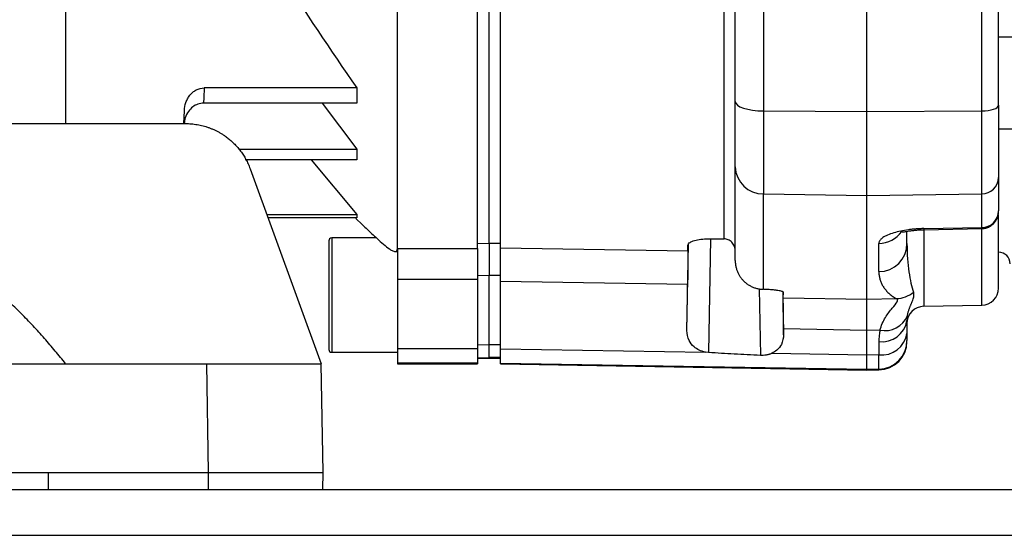
# Model space of a CAD drawing. Units: millimetres. Extents: x 17248 to 20028, y -684 to 1957.
# Drawn here: x 19236 to 19322, y -405 to -360 of the extents above; entities that cross this region are included whole.
import ezdxf

# ---------------------------------------------------------------- set-up
doc = ezdxf.new("R2010")
doc.units = ezdxf.units.MM

msp = doc.modelspace()

# ---------------------------------------------------------------- linework, layer by layer
at = {"color": 7, "linetype": 'Continuous', "lineweight": 25}
for p, q in [((19310.046, -368.029), (19310.046, -280.172)), ((19269.046, -380.016), (19269.046, -291.33)), ((19276.046, -380.016), (19276.046, -291.33)), ((19277.046, -379.544), (19277.046, -291.465)), ((19278.046, -379.952), (19278.046, -319.912)), ((19301.003, -327.036), (19301.003, -367.977)), ((19240.039, -353.9), (19240.039, -369.08)), ((19320.073, -367.971), (19320.073, -358.695)), ((19510.746, -361.527), (19321.546, -361.527)), ((19265.48, -365.958), (19252.157, -365.958)), ((19265.48, -365.958), (19265.48, -367.29)), ((19250.396, -369.08), (19250.435, -367.954)), ((19265.48, -367.29), (19252.109, -367.29)), ((19262.476, -367.29), (19265.48, -371.321)), ((19301.003, -367.977), (19310.046, -368.029)), ((19301.003, -367.977), (19301.003, -375.23)), ((19310.046, -368.029), (19320.073, -367.971)), ((19310.046, -375.379), (19310.046, -368.029)), ((19320.073, -375.214), (19320.073, -367.971)), ((19149.557, -369.08), (19250.536, -369.08)), ((19321.546, -369.527), (19510.746, -369.527)), ((19255.21, -371.321), (19265.48, -371.321)), ((19265.48, -371.321), (19265.48, -372.236)), ((19265.48, -372.236), (19255.729, -372.236)), ((19261.505, -372.236), (19265.48, -377.038)), ((19256.174, -373.028), (19262.381, -390.08)), ((19301.003, -375.23), (19310.046, -375.379)), ((19301.003, -383.57), (19301.003, -375.23)), ((19310.046, -375.379), (19320.073, -375.214)), ((19310.046, -384.429), (19310.046, -375.379)), ((19320.073, -378.163), (19320.073, -375.214)), ((19257.634, -377.038), (19265.48, -377.038)), ((19265.48, -377.318), (19257.736, -377.318)), ((19265.411, -377.379), (19265.968, -377.9)), ((19265.48, -377.038), (19265.48, -377.318)), ((19315.02, -378.262), (19320.073, -378.163)), ((19315.026, -378.36), (19320.108, -378.26)), ((19267.21, -379.08), (19263.296, -379.08)), ((19296.387, -379.145), (19297.564, -379.16)), ((19313.546, -379.569), (19313.546, -378.498)), ((19269.046, -380.016), (19276.046, -380.016)), ((19269.046, -380.016), (19269.046, -382.7)), ((19276.046, -379.569), (19277.046, -379.544)), ((19276.046, -380.016), (19276.046, -382.7)), ((19277.046, -379.531), (19278.046, -379.531)), ((19277.046, -379.544), (19277.046, -382.372)), ((19278.046, -379.952), (19294.414, -380.211)), ((19294.324, -387.18), (19294.455, -379.632)), ((19311.09, -382.025), (19311.09, -379.552)), ((19268.786, -380.269), (19269.046, -380.269)), ((19276.046, -382.7), (19269.046, -382.7)), ((19269.046, -382.7), (19269.046, -388.76)), ((19277.046, -382.372), (19276.046, -382.39)), ((19276.046, -382.7), (19276.046, -388.76)), ((19278.046, -382.364), (19277.046, -382.364)), ((19277.046, -388.396), (19277.046, -382.372)), ((19294.383, -383.148), (19278.046, -382.899)), ((19278.046, -388.761), (19278.046, -382.899)), ((19302.709, -383.811), (19302.773, -387.539)), ((19302.738, -384.306), (19310.046, -384.429)), ((19310.046, -384.429), (19312.619, -384.385)), ((19315.02, -385.054), (19320.073, -384.966)), ((19310.046, -387.157), (19302.766, -387.037)), ((19311.188, -387.138), (19310.046, -387.157)), ((19310.046, -389.319), (19310.046, -387.157)), ((19276.046, -388.416), (19277.046, -388.396)), ((19277.046, -388.386), (19278.046, -388.386)), ((19277.046, -389.527), (19277.046, -388.396)), ((19311.09, -388.143), (19311.09, -389.301)), ((19263.296, -389.08), (19269.046, -389.08)), ((19276.046, -388.76), (19269.046, -388.76)), ((19269.046, -388.76), (19269.046, -390.014)), ((19276.046, -388.76), (19276.046, -390.014)), ((19276.046, -389.553), (19277.046, -389.527)), ((19277.046, -389.514), (19278.046, -389.514)), ((19277.046, -389.593), (19277.046, -389.527)), ((19278.046, -388.761), (19295.934, -389.073)), ((19296.221, -389.108), (19295.934, -389.073)), ((19310.046, -389.319), (19301.733, -389.174)), ((19311.09, -389.301), (19310.046, -389.319)), ((19147.711, -390.08), (19252.382, -390.08)), ((19252.546, -399.58), (19252.382, -390.08)), ((19262.546, -399.58), (19262.381, -390.08)), ((19276.046, -390.014), (19269.046, -390.014)), ((19269.046, -390.014), (19269.046, -390.08)), ((19269.046, -390.08), (19276.046, -390.08)), ((19276.046, -389.619), (19277.046, -389.593)), ((19276.046, -390.014), (19276.046, -390.08)), ((19277.046, -389.58), (19278.046, -389.58)), ((19278.046, -390.014), (19310.046, -390.563)), ((19278.046, -390.08), (19278.046, -390.014)), ((19278.046, -390.08), (19310.046, -390.639)), ((19310.046, -390.563), (19311.09, -390.545)), ((19310.046, -390.639), (19310.046, -390.563)), ((19310.046, -390.639), (19311.09, -390.621)), ((19161.574, -399.58), (19238.519, -399.58)), ((19238.519, -399.58), (19238.546, -401.08)), ((19238.519, -399.58), (19252.546, -399.58)), ((19252.546, -401.08), (19252.546, -399.58)), ((19262.52, -401.08), (19262.546, -399.58)), ((19052.346, -401.08), (19537.346, -401.08)), ((19052.346, -405.08), (19537.346, -405.08))]:
    msp.add_line(p, q, dxfattribs=at)
at = {"color": 8, "linetype": 'Continuous', "lineweight": 25}
for p, q in [((19315.02, -378.262), (19315.02, -385.054)), ((19320.073, -384.966), (19320.073, -378.291)), ((19263.296, -379.08), (19263.296, -389.08)), ((19296.396, -379.15), (19296.221, -389.108)), ((19300.636, -383.521), (19300.737, -389.346)), ((19311.09, -390.621), (19311.09, -390.545))]:
    msp.add_line(p, q, dxfattribs=at)
at = {"color": 7, "linetype": 'Continuous', "lineweight": 25, "flags": 128}
for points in [[(19298.546, -367.149), (19298.593, -367.309), (19298.733, -367.462), (19298.959, -367.604), (19299.263, -367.729), (19299.635, -367.832), (19300.06, -367.909), (19300.521, -367.958), (19301.003, -367.977)], [(19320.073, -367.971), (19320.362, -367.96), (19320.639, -367.931), (19320.893, -367.884), (19321.116, -367.822), (19321.299, -367.748), (19321.435, -367.662), (19321.518, -367.57), (19321.546, -367.474)]]:
    msp.add_lwpolyline(points, dxfattribs=at)
at = {"color": 8, "linetype": 'Continuous', "lineweight": 25, "flags": 128}
msp.add_lwpolyline([(19315.02, -378.262), (19315.023, -378.333), (19315.026, -378.36), (19315.027, -378.342), (19315.027, -378.342)], dxfattribs=at)
at = {"color": 7, "linetype": 'Continuous', "lineweight": 25}
for centre, radius, start, end in [((19300.975, -372.8), 2.43, 181.67236, 270.65321), ((19320.089, -373.756), 1.458, 269.34697, 358.32764), ((19320.076, -376.693), 1.47, 269.84984, 358.85677), ((19263.296, -379.33), 0.25, 90, 180), ((19311.069, -379.548), 2.477, 270.48237, 359.49673), ((19321.546, -381.33), 1, 0, 90), ((19320.046, -383.467), 1.5, 271, 0), ((19312.539, -381.898), 2.489, 271.85051, 309.43007), ((19315.046, -386.554), 1.5, 91, 180), ((19311.62, -385.054), 2.129, 258.29076, 337.27618), ((19311.345, -385.923), 2.234, 263.45265, 350.19674), ((19311.331, -387.07), 2.244, 263.83808, 350.87815), ((19311.048, -388.047), 2.499, 270.97234, 359.9733), ((19311.046, -388.121), 2.5, 271, 0), ((19263.296, -388.83), 0.25, 180, 270)]:
    msp.add_arc(centre, radius, start, end, dxfattribs=at)
at = {"color": 8, "linetype": 'Continuous', "lineweight": 25}
msp.add_arc((19311.061, -377.032), 2.52, 270.66745, 323.69487, dxfattribs=at)
at = {"color": 7, "linetype": 'Continuous', "lineweight": 25}
for points, knots in [([(19297.564, -379.16), (19297.564, -378.145), (19297.564, -376.898), (19297.564, -373.964), (19297.564, -372.279), (19297.564, -368.503), (19297.564, -366.412), (19297.564, -361.871), (19297.564, -359.419), (19297.564, -354.204), (19297.564, -351.44), (19297.564, -345.658), (19297.564, -342.64), (19297.564, -336.408), (19297.564, -333.196), (19297.564, -326.642), (19297.564, -323.301), (19297.564, -319.93)], [0, 0, 0, 0, 0.125, 0.125, 0.25, 0.25, 0.375, 0.375, 0.5, 0.5, 0.625, 0.625, 0.75, 0.75, 0.875, 0.875, 1, 1, 1, 1]), ([(19298.546, -367.149), (19298.546, -366.741), (19298.546, -365.926), (19298.546, -364.7), (19298.546, -363.471), (19298.546, -362.239), (19298.546, -361.004), (19298.546, -359.767), (19298.546, -358.527), (19298.546, -357.285), (19298.546, -356.039), (19298.546, -354.791), (19298.546, -353.541), (19298.546, -352.287), (19298.546, -351.031), (19298.546, -349.772), (19298.546, -348.511), (19298.546, -346.826), (19298.546, -344.714), (19298.546, -342.174), (19298.546, -339.628), (19298.546, -337.075), (19298.546, -334.517), (19298.546, -331.952), (19298.546, -329.381), (19298.546, -327.664), (19298.546, -326.804)], [0, 0, 0, 0, 0.031281, 0.06255, 0.093808, 0.125056, 0.156298, 0.187534, 0.218767, 0.249998, 0.281229, 0.312461, 0.343698, 0.37494, 0.40619, 0.437449, 0.468719, 0.500002, 0.562551, 0.625057, 0.687535, 0.749998, 0.812461, 0.87494, 0.937448, 1, 1, 1, 1]), ([(19250.435, -367.954), (19250.444, -367.71), (19250.487, -367.474), (19250.606, -367.13), (19250.655, -367.018), (19250.769, -366.805), (19250.835, -366.705), (19250.983, -366.515), (19251.068, -366.426), (19251.252, -366.267), (19251.351, -366.197), (19251.672, -366.023), (19251.911, -365.958), (19252.157, -365.958)], [0, 0, 0, 0, 0.25, 0.25, 0.375, 0.375, 0.5, 0.5, 0.625, 0.625, 0.75, 0.75, 1, 1, 1, 1]), ([(19298.546, -372.871), (19298.546, -372.838), (19298.546, -372.771), (19298.546, -372.66), (19298.546, -372.541), (19298.546, -372.413), (19298.546, -372.277), (19298.546, -372.132), (19298.546, -371.848), (19298.546, -371.383), (19298.546, -370.676), (19298.546, -369.885), (19298.546, -369.165), (19298.546, -368.564), (19298.546, -368.105), (19298.546, -367.634), (19298.546, -367.311), (19298.546, -367.149)], [0, 0, 0, 0, 0.035351, 0.070616, 0.105831, 0.141031, 0.176251, 0.211526, 0.246892, 0.37342, 0.50001, 0.626538, 0.753129, 0.81493, 0.876549, 0.938176, 1, 1, 1, 1]), ([(19252.109, -367.29), (19251.938, -367.308), (19251.597, -367.344), (19251.137, -367.617), (19250.754, -368.029), (19250.487, -368.536), (19250.44, -368.912), (19250.419, -369.08)], [0, 0, 0, 0, 0.189305, 0.378097, 0.579724, 0.81247, 1, 1, 1, 1]), ([(19250.536, -369.08), (19250.621, -369.081), (19250.79, -369.083), (19251.045, -369.1), (19251.3, -369.127), (19251.555, -369.165), (19251.809, -369.215), (19252.062, -369.275), (19252.313, -369.347), (19252.562, -369.431), (19252.808, -369.525), (19253.051, -369.631), (19253.29, -369.747), (19253.525, -369.875), (19253.755, -370.014), (19254.004, -370.18), (19254.271, -370.38), (19254.554, -370.619), (19254.831, -370.884), (19255.098, -371.176), (19255.352, -371.494), (19255.591, -371.839), (19255.811, -372.211), (19256.01, -372.607), (19256.119, -372.887), (19256.174, -373.028)], [0, 0, 0, 0, 0.0346426, 0.06945, 0.1044224, 0.1395599, 0.1748623, 0.2103298, 0.2459625, 0.2817603, 0.3177232, 0.3538515, 0.390145, 0.4266038, 0.463228, 0.5000176, 0.5489754, 0.5995822, 0.6518378, 0.7057425, 0.761296, 0.8184986, 0.8773501, 0.9378506, 1, 1, 1, 1]), ([(19240.059, -390.08), (19239.911, -389.894), (19239.614, -389.519), (19239.156, -388.963), (19238.688, -388.408), (19238.207, -387.856), (19237.714, -387.306), (19237.209, -386.759), (19236.692, -386.215), (19236.163, -385.674), (19235.621, -385.137), (19235.067, -384.604), (19234.499, -384.074), (19233.92, -383.549), (19233.327, -383.029), (19232.721, -382.514), (19231.596, -381.588), (19229.891, -380.281), (19227.521, -378.665), (19224.982, -377.139), (19221.643, -375.392), (19217.358, -373.58), (19211.992, -371.959), (19206.167, -370.897), (19200.259, -370.536), (19194.398, -370.857), (19188.742, -371.808), (19183.15, -373.417), (19178.627, -375.301), (19175.141, -377.123), (19172.614, -378.638), (19170.23, -380.26), (19168.31, -381.73), (19166.805, -382.988), (19165.674, -383.993), (19164.6, -385.005), (19163.582, -386.021), (19162.618, -387.038), (19161.708, -388.053), (19160.846, -389.063), (19160.302, -389.744), (19160.034, -390.08)], [0, 0, 0, 0, 0.00776, 0.015585, 0.023475, 0.03143, 0.039452, 0.04754, 0.055695, 0.063919, 0.07221, 0.080571, 0.089, 0.0975, 0.106069, 0.114708, 0.123418, 0.153558, 0.184703, 0.216866, 0.250058, 0.307473, 0.368237, 0.432395, 0.5, 0.560662, 0.623356, 0.686504, 0.749944, 0.782651, 0.814651, 0.845958, 0.876584, 0.893436, 0.909878, 0.92591, 0.941535, 0.956755, 0.971572, 0.985986, 1, 1, 1, 1]), ([(19298.546, -381.065), (19298.546, -381.01), (19298.546, -380.901), (19298.546, -380.725), (19298.546, -380.54), (19298.546, -380.346), (19298.546, -380.142), (19298.546, -379.929), (19298.546, -379.706), (19298.546, -379.474), (19298.546, -379.233), (19298.546, -378.982), (19298.546, -378.721), (19298.546, -378.451), (19298.546, -378.172), (19298.546, -377.787), (19298.546, -377.283), (19298.546, -376.641), (19298.546, -375.962), (19298.546, -375.246), (19298.546, -374.493), (19298.546, -373.705), (19298.546, -373.149), (19298.546, -372.871)], [0, 0, 0, 0, 0.03574, 0.071467, 0.107185, 0.142895, 0.178599, 0.214299, 0.249997, 0.285695, 0.321396, 0.3571, 0.392811, 0.428531, 0.46426, 0.500002, 0.571469, 0.642896, 0.714299, 0.785695, 0.8571, 0.928529, 1, 1, 1, 1]), ([(19320.06, -378.261), (19320.161, -378.254), (19320.37, -378.24), (19320.681, -378.134), (19320.974, -377.957), (19321.218, -377.718), (19321.388, -377.451), (19321.517, -377.129), (19321.535, -376.88), (19321.546, -376.722)], [0, 0, 0, 0, 0.125348, 0.260115, 0.403316, 0.547596, 0.679308, 0.796937, 1, 1, 1, 1]), ([(19321.546, -383.467), (19321.546, -383.41), (19321.546, -383.297), (19321.546, -382.393), (19321.546, -380.954), (19321.546, -379.198), (19321.546, -377.708), (19321.546, -377.072)], [0, 0, 0, 0, 0.213493, 0.426137, 0.637716, 0.845522, 1, 1, 1, 1]), ([(19265.968, -377.9), (19266.122, -378.049), (19266.432, -378.349), (19266.906, -378.799), (19267.228, -379.1), (19267.389, -379.251)], [0, 0, 0, 0, 0.330452, 0.66377, 1, 1, 1, 1]), ([(19315.02, -378.262), (19314.962, -378.264), (19314.847, -378.266), (19314.675, -378.274), (19314.503, -378.283), (19314.334, -378.295), (19314.165, -378.309), (19313.998, -378.325), (19313.833, -378.344), (19313.486, -378.388), (19312.976, -378.475), (19312.358, -378.632), (19311.827, -378.825), (19311.502, -379.004), (19311.316, -379.147), (19311.215, -379.247), (19311.143, -379.349), (19311.098, -379.45), (19311.093, -379.518), (19311.09, -379.552)], [0, 0, 0, 0, 0.025809, 0.051495, 0.077122, 0.102755, 0.128459, 0.154298, 0.180335, 0.206632, 0.321135, 0.438827, 0.569647, 0.704935, 0.76358, 0.822076, 0.880757, 0.939957, 1, 1, 1, 1]), ([(19313.125, -378.525), (19313.125, -378.527), (19313.116, -378.566), (19313.241, -378.545), (19313.524, -378.501), (19313.884, -378.446), (19314.218, -378.406), (19314.605, -378.374), (19314.884, -378.365), (19315.026, -378.36)], [0, 0, 0, 0, 0.013917, 0.238363, 0.475867, 0.600783, 0.729781, 0.862968, 1, 1, 1, 1]), ([(19267.389, -379.251), (19267.775, -379.586), (19268.547, -380.259), (19269.002, -380.345), (19269.037, -380.086), (19269.046, -380.016)], [0, 0, 0, 0, 0.4205651, 0.8433001, 1, 1, 1, 1]), ([(19294.413, -379.701), (19294.436, -379.636), (19294.482, -379.507), (19294.844, -379.332), (19295.375, -379.204), (19295.926, -379.147), (19296.27, -379.146), (19296.387, -379.145)], [0, 0, 0, 0, 0.225059, 0.450179, 0.672793, 0.888558, 1, 1, 1, 1]), ([(19298.546, -380.191), (19298.546, -380.158), (19298.544, -380.094), (19298.531, -380.005), (19298.514, -379.925), (19298.493, -379.856), (19298.454, -379.749), (19298.383, -379.612), (19298.257, -379.455), (19298.107, -379.327), (19297.934, -379.233), (19297.751, -379.173), (19297.626, -379.165), (19297.564, -379.16)], [0, 0, 0, 0, 0.063139, 0.120449, 0.171933, 0.217592, 0.257427, 0.390001, 0.509236, 0.637342, 0.761649, 0.882436, 1, 1, 1, 1]), ([(19263.046, -379.33), (19263.046, -379.33), (19263.046, -379.331), (19263.046, -379.375), (19263.046, -379.516), (19263.046, -379.72), (19263.046, -380.09), (19263.046, -380.505), (19263.046, -380.748), (19263.046, -380.781), (19263.046, -380.835), (19263.046, -380.91), (19263.046, -381.009), (19263.046, -381.133), (19263.046, -381.284), (19263.046, -381.463), (19263.046, -381.672), (19263.046, -381.914), (19263.046, -382.189), (19263.046, -382.499), (19263.046, -382.844), (19263.046, -383.226), (19263.046, -383.642), (19263.046, -383.931), (19263.046, -384.08)], [0, 0, 0, 0, 0.0029027, 0.1224428, 0.1820189, 0.2422744, 0.371788, 0.5013016, 0.5035351, 0.5096274, 0.5195784, 0.5333882, 0.5510565, 0.5725831, 0.597968, 0.6272108, 0.6603113, 0.6972692, 0.7380841, 0.7827557, 0.8312835, 0.8836672, 0.9399062, 1, 1, 1, 1]), ([(19278.046, -382.899), (19278.046, -382.539), (19278.046, -382.205), (19278.046, -381.589), (19278.046, -381.309), (19278.046, -380.811), (19278.046, -380.592), (19278.046, -380.223), (19278.046, -380.071), (19278.046, -379.952)], [0, 0, 0, 0, 0.25, 0.25, 0.5, 0.5, 0.75, 0.75, 1, 1, 1, 1]), ([(19313.546, -379.569), (19313.546, -380.509), (19313.613, -381.343), (19313.818, -382.767), (19313.958, -383.359), (19314.12, -383.82)], [0, 0, 0, 0, 0.5, 0.5, 1, 1, 1, 1]), ([(19294.414, -380.211), (19294.414, -380.33), (19294.413, -380.482), (19294.411, -380.854), (19294.409, -381.072), (19294.404, -381.569), (19294.401, -381.849), (19294.393, -382.458), (19294.388, -382.79), (19294.383, -383.148)], [0, 0, 0, 0, 0.25, 0.25, 0.5, 0.5, 0.75, 0.75, 1, 1, 1, 1]), ([(19298.546, -381.065), (19298.547, -381.119), (19298.549, -381.226), (19298.565, -381.384), (19298.59, -381.537), (19298.623, -381.684), (19298.663, -381.826), (19298.71, -381.961), (19298.763, -382.089), (19298.822, -382.211), (19298.885, -382.326), (19298.951, -382.434), (19299.021, -382.536), (19299.093, -382.631), (19299.209, -382.769), (19299.38, -382.941), (19299.619, -383.129), (19299.875, -383.285), (19300.146, -383.407), (19300.426, -383.498), (19300.618, -383.53), (19300.714, -383.546)], [0, 0, 0, 0, 0.0452586, 0.0894147, 0.1324686, 0.1744203, 0.2152699, 0.2550175, 0.2936635, 0.3312079, 0.367651, 0.4029931, 0.4372345, 0.4703755, 0.5024165, 0.5876889, 0.6720132, 0.7553976, 0.8378508, 0.9193818, 1, 1, 1, 1]), ([(19311.09, -382.025), (19311.091, -382.075), (19311.093, -382.178), (19311.108, -382.328), (19311.131, -382.477), (19311.164, -382.625), (19311.207, -382.771), (19311.259, -382.915), (19311.32, -383.057), (19311.391, -383.196), (19311.472, -383.333), (19311.561, -383.466), (19311.661, -383.597), (19311.769, -383.723), (19311.887, -383.846), (19312.015, -383.964), (19312.152, -384.078), (19312.298, -384.186), (19312.454, -384.29), (19312.564, -384.353), (19312.619, -384.385)], [0, 0, 0, 0, 0.046758, 0.094526, 0.143311, 0.193117, 0.24395, 0.295814, 0.348714, 0.402654, 0.457637, 0.513668, 0.57075, 0.628886, 0.688079, 0.748332, 0.809648, 0.87203, 0.93548, 1, 1, 1, 1]), ([(19300.714, -383.546), (19300.762, -383.552), (19300.858, -383.564), (19300.955, -383.568), (19301.003, -383.57)], [0, 0, 0, 0, 0.501191, 1, 1, 1, 1]), ([(19263.046, -384.08), (19263.046, -385.34), (19263.046, -386.548), (19263.046, -388.33), (19263.046, -388.83), (19263.046, -388.83)], [0, 0, 0, 0, 0.5, 0.5, 1, 1, 1, 1]), ([(19302.753, -383.84), (19302.752, -383.834), (19302.75, -383.823), (19302.735, -383.806), (19302.709, -383.789), (19302.673, -383.772), (19302.604, -383.747), (19302.478, -383.713), (19302.255, -383.672), (19301.969, -383.635), (19301.677, -383.607), (19301.421, -383.59), (19301.215, -383.578), (19301.074, -383.573), (19301.003, -383.57)], [0, 0, 0, 0, 0.0501956, 0.1000106, 0.1497063, 0.1995457, 0.2497895, 0.3753705, 0.5009826, 0.639528, 0.7780636, 0.8522319, 0.9259232, 1, 1, 1, 1]), ([(19302.766, -387.037), (19302.765, -386.973), (19302.763, -386.844), (19302.76, -386.659), (19302.758, -386.48), (19302.755, -386.306), (19302.753, -386.139), (19302.749, -385.871), (19302.745, -385.527), (19302.741, -385.147), (19302.738, -384.831), (19302.736, -384.61), (19302.736, -384.462), (19302.737, -384.364), (19302.738, -384.325), (19302.738, -384.306)], [0, 0, 0, 0, 0.0416838, 0.0833127, 0.1249189, 0.1665342, 0.2081904, 0.2499189, 0.3747325, 0.4994209, 0.6243261, 0.7492182, 0.832948, 0.9164567, 1, 1, 1, 1]), ([(19302.738, -384.306), (19302.739, -384.271), (19302.741, -384.203), (19302.745, -384.09), (19302.748, -383.97), (19302.751, -383.883), (19302.753, -383.84)], [0, 0, 0, 0, 0.249088, 0.498852, 0.749192, 1, 1, 1, 1]), ([(19311.188, -387.138), (19311.293, -386.723), (19311.466, -386.36), (19311.851, -385.727), (19312.064, -385.456), (19312.44, -384.999), (19312.602, -384.812), (19312.712, -384.599), (19312.727, -384.539), (19312.707, -384.444), (19312.673, -384.409), (19312.619, -384.385)], [0, 0, 0, 0, 0.25, 0.25, 0.5, 0.5, 0.75, 0.75, 0.875, 0.875, 1, 1, 1, 1]), ([(19313.583, -385.876), (19313.592, -385.829), (19313.609, -385.735), (19313.642, -385.603), (19313.677, -385.479), (19313.715, -385.361), (19313.754, -385.25), (19313.793, -385.145), (19313.832, -385.046), (19313.871, -384.952), (19313.908, -384.863), (19313.971, -384.713), (19314.05, -384.523), (19314.116, -384.327), (19314.149, -384.176), (19314.16, -384.053), (19314.153, -383.933), (19314.131, -383.858), (19314.12, -383.82)], [0, 0, 0, 0, 0.046946, 0.093345, 0.139084, 0.184085, 0.228281, 0.27162, 0.314056, 0.355554, 0.396088, 0.435632, 0.565986, 0.681785, 0.75851, 0.832875, 0.91477, 1, 1, 1, 1]), ([(19310.046, -387.157), (19310.046, -387.085), (19310.046, -386.94), (19310.046, -386.732), (19310.046, -386.531), (19310.046, -386.337), (19310.046, -386.15), (19310.046, -385.972), (19310.046, -385.802), (19310.046, -385.641), (19310.046, -385.488), (19310.046, -385.345), (19310.046, -385.212), (19310.046, -385.088), (19310.046, -384.973), (19310.046, -384.869), (19310.046, -384.775), (19310.046, -384.692), (19310.046, -384.618), (19310.046, -384.555), (19310.046, -384.503), (19310.046, -384.459), (19310.046, -384.439), (19310.046, -384.429)], [0, 0, 0, 0, 0.046843, 0.093915, 0.141194, 0.188657, 0.236281, 0.284041, 0.331915, 0.379876, 0.4279, 0.475962, 0.524037, 0.572099, 0.620124, 0.668085, 0.715958, 0.763719, 0.811343, 0.858806, 0.906085, 0.953157, 1, 1, 1, 1]), ([(19295.934, -389.073), (19295.743, -389.02), (19295.364, -388.915), (19294.862, -388.557), (19294.414, -387.984), (19294.357, -387.475), (19294.324, -387.18)], [0, 0, 0, 0, 0.177676, 0.354104, 0.625129, 1, 1, 1, 1]), ([(19302.773, -387.539), (19302.739, -387.827), (19302.683, -388.309), (19302.262, -388.87), (19301.89, -389.084), (19301.733, -389.174)], [0, 0, 0, 0, 0.460753, 0.771708, 1, 1, 1, 1]), ([(19311.188, -387.138), (19311.174, -387.211), (19311.148, -387.353), (19311.121, -387.563), (19311.103, -387.764), (19311.092, -387.957), (19311.091, -388.082), (19311.09, -388.143)], [0, 0, 0, 0, 0.2163, 0.424422, 0.624393, 0.816248, 1, 1, 1, 1]), ([(19313.546, -387.426), (19313.546, -387.456), (19313.546, -387.517), (19313.546, -387.601), (19313.546, -387.679), (19313.546, -387.749), (19313.546, -387.813), (19313.546, -387.889), (19313.546, -387.964), (19313.546, -388.026), (19313.546, -388.041), (19313.546, -388.048)], [0, 0, 0, 0, 0.083582, 0.166712, 0.249658, 0.332689, 0.416076, 0.500084, 0.667283, 0.833201, 1, 1, 1, 1]), ([(19278.046, -390.014), (19278.046, -390.002), (19278.046, -389.966), (19278.046, -389.845), (19278.046, -389.761), (19278.046, -389.55), (19278.046, -389.422), (19278.046, -389.122), (19278.046, -388.951), (19278.046, -388.761)], [0, 0, 0, 0, 0.25, 0.25, 0.5, 0.5, 0.75, 0.75, 1, 1, 1, 1]), ([(19300.737, -389.346), (19299.976, -389.307), (19298.47, -389.23), (19296.965, -389.148), (19296.221, -389.108)], [0, 0, 0, 0, 0.505569, 1, 1, 1, 1]), ([(19301.733, -389.174), (19301.703, -389.187), (19301.643, -389.213), (19301.549, -389.247), (19301.452, -389.276), (19301.352, -389.3), (19301.202, -389.328), (19300.996, -389.352), (19300.823, -389.348), (19300.737, -389.346)], [0, 0, 0, 0, 0.10315, 0.205287, 0.306861, 0.40834, 0.5102, 0.754757, 1, 1, 1, 1]), ([(19310.046, -390.563), (19310.046, -390.559), (19310.046, -390.55), (19310.046, -390.525), (19310.046, -390.49), (19310.046, -390.445), (19310.046, -390.389), (19310.046, -390.324), (19310.046, -390.248), (19310.046, -390.163), (19310.046, -390.068), (19310.046, -389.964), (19310.046, -389.851), (19310.046, -389.73), (19310.046, -389.601), (19310.046, -389.464), (19310.046, -389.367), (19310.046, -389.319)], [0, 0, 0, 0, 0.0656345, 0.1317053, 0.19815, 0.2649036, 0.3318996, 0.3990698, 0.4663449, 0.5336551, 0.6009302, 0.6681004, 0.7350964, 0.8018501, 0.8682947, 0.9343655, 1, 1, 1, 1]), ([(19311.09, -390.545), (19311.09, -390.541), (19311.091, -390.532), (19311.091, -390.507), (19311.092, -390.472), (19311.092, -390.427), (19311.093, -390.372), (19311.093, -390.306), (19311.093, -390.231), (19311.093, -390.145), (19311.093, -390.05), (19311.093, -389.946), (19311.092, -389.833), (19311.092, -389.712), (19311.091, -389.583), (19311.091, -389.446), (19311.09, -389.349), (19311.09, -389.301)], [0, 0, 0, 0, 0.065617, 0.131672, 0.198105, 0.264848, 0.331837, 0.399003, 0.466276, 0.533587, 0.600865, 0.668041, 0.735045, 0.801808, 0.868265, 0.93435, 1, 1, 1, 1]), ([(19252.382, -390.08), (19252.491, -390.08), (19252.707, -390.08), (19253.032, -390.08), (19253.354, -390.08), (19253.675, -390.08), (19253.994, -390.08), (19254.311, -390.08), (19254.844, -390.08), (19255.582, -390.08), (19256.755, -390.08), (19258.099, -390.08), (19259.49, -390.08), (19260.656, -390.08), (19261.411, -390.08), (19261.871, -390.08), (19262.103, -390.08), (19262.243, -390.08), (19262.322, -390.08), (19262.372, -390.08), (19262.378, -390.08), (19262.381, -390.08)], [0, 0, 0, 0, 0.020751, 0.041417, 0.06202, 0.082581, 0.103123, 0.123668, 0.144237, 0.207186, 0.270084, 0.384877, 0.500006, 0.615103, 0.729929, 0.792794, 0.855776, 0.89174, 0.927687, 0.963735, 1, 1, 1, 1]), ([(19252.546, -399.58), (19252.651, -399.58), (19252.86, -399.58), (19253.173, -399.58), (19253.484, -399.58), (19253.793, -399.58), (19254.1, -399.58), (19254.405, -399.58), (19254.707, -399.58), (19255.006, -399.58), (19255.301, -399.58), (19255.594, -399.58), (19255.882, -399.58), (19256.167, -399.58), (19256.447, -399.58), (19256.723, -399.58), (19256.994, -399.58), (19257.261, -399.58), (19257.522, -399.58), (19257.779, -399.58), (19258.029, -399.58), (19258.275, -399.58), (19258.514, -399.58), (19258.747, -399.58), (19258.975, -399.58), (19259.196, -399.58), (19259.411, -399.58), (19259.689, -399.58), (19260.022, -399.58), (19260.399, -399.58), (19260.75, -399.58), (19261.075, -399.58), (19261.372, -399.58), (19261.639, -399.58), (19261.875, -399.58), (19262.078, -399.58), (19262.246, -399.58), (19262.379, -399.58), (19262.475, -399.58), (19262.535, -399.58), (19262.543, -399.58), (19262.546, -399.58)], [0, 0, 0, 0, 0.01998, 0.039901, 0.059761, 0.079562, 0.099302, 0.118983, 0.138604, 0.158165, 0.177666, 0.197107, 0.216488, 0.235809, 0.255071, 0.274273, 0.293415, 0.312497, 0.331519, 0.350481, 0.369384, 0.388227, 0.40701, 0.425733, 0.444397, 0.463, 0.481544, 0.500029, 0.537052, 0.574315, 0.611817, 0.649558, 0.687539, 0.725758, 0.764217, 0.802915, 0.841853, 0.88103, 0.920447, 0.960104, 1, 1, 1, 1])]:
    msp.add_open_spline(points, degree=3, knots=knots, dxfattribs=at)
for points in [[(19258.767, -355.886), (19260.943, -359.285), (19263.189, -362.636), (19265.48, -365.958)], [(19321.546, -367.474), (19321.546, -364.438), (19321.546, -361.371), (19321.546, -358.279)], [(19252.157, -365.958), (19252.141, -366.414), (19252.125, -366.858), (19252.109, -367.29)], [(19321.546, -367.474), (19321.546, -370.433), (19321.546, -372.76), (19321.546, -373.799)], [(19321.546, -373.799), (19321.546, -374.862), (19321.546, -375.831), (19321.546, -376.722)], [(19294.414, -380.211), (19294.413, -380.05), (19294.413, -379.88), (19294.413, -379.701)], [(19294.324, -387.18), (19294.344, -385.883), (19294.363, -384.539), (19294.383, -383.148)], [(19313.583, -385.876), (19313.558, -386.021), (19313.546, -386.164), (19313.546, -386.303)], [(19313.546, -386.303), (19313.546, -386.687), (19313.546, -387.051), (19313.546, -387.426)], [(19302.773, -387.539), (19302.771, -387.372), (19302.768, -387.204), (19302.766, -387.037)]]:
    msp.add_open_spline(points, degree=3, dxfattribs=at)
at = {"color": 8, "linetype": 'Continuous', "lineweight": 25}
msp.add_open_spline([(19320.076, -378.257), (19320.076, -378.258), (19320.076, -378.286), (19320.074, -378.223), (19320.073, -378.163)], degree=3, knots=[0, 0, 0, 0, 0.047283, 1, 1, 1, 1], dxfattribs=at)

doc.saveas('drawing.dxf')
